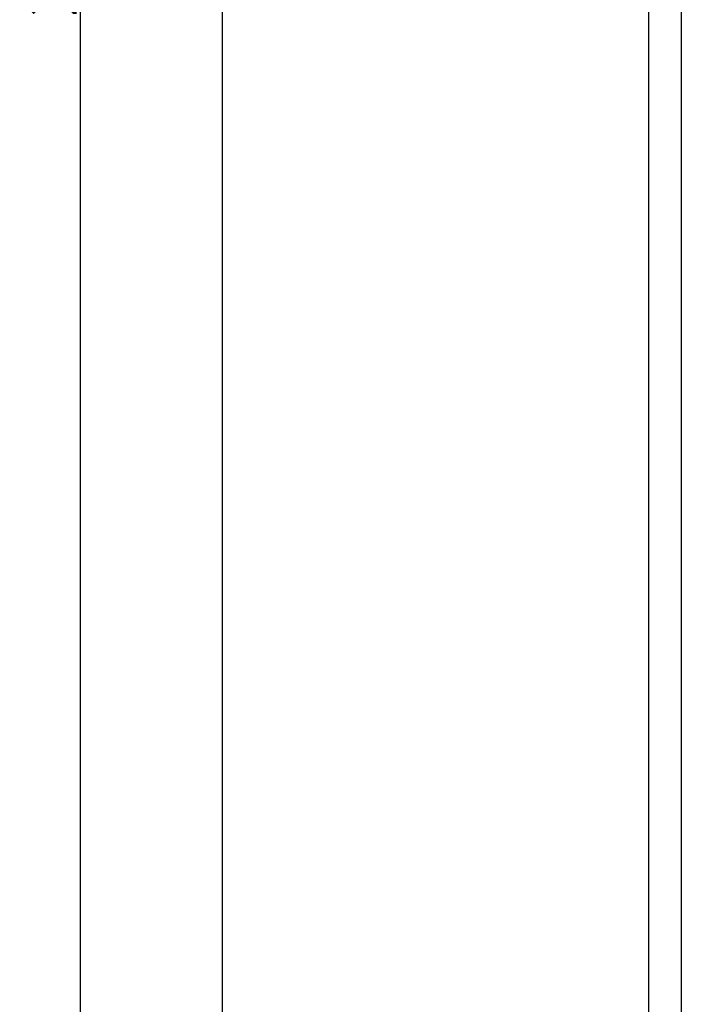
# Model space of a CAD drawing. Units: millimetres. Extents: x 8990 to 10544, y -301 to 1936.
# Drawn here: x 8990 to 9354, y 277 to 817 of the extents above; entities that cross this region are included whole.
import ezdxf

# ---------------------------------------------------------------- set-up
doc = ezdxf.new("R2010")
doc.units = ezdxf.units.MM
doc.header["$LTSCALE"] = 19.36
doc.header["$PDMODE"] = 3
doc.header["$PDSIZE"] = 8
doc.layers.get('0').update_dxf_attribs({"linetype": 'CONTINUOUS'})
doc.layers.get('Defpoints').update_dxf_attribs({"linetype": 'CONTINUOUS'})
doc.layers.add('粗实线', color=7, linetype='CONTINUOUS', lineweight=30)
doc.styles.get("Standard").update_dxf_attribs({"font": 'arial.ttf'})
doc.dimstyles.new('副本 %%C2', dxfattribs={"dimscale": 1.8, "dimtxt": 15, "dimasz": 6, "dimexe": 1, "dimexo": 1, "dimgap": 1, "dimtad": 1, "dimdec": 1, "dimdsep": 46, "dimtxsty": 'Standard', "dimcen": 0, "dimclrt": 7, "dimazin": 2, "dimtfac": 1, "dimtdec": 1, "dimtofl": 0, "dimtmove": 0, "dimatfit": 3, "dimfxl": 0, "dimtolj": 1, "dimtzin": 0, "dimlwd": -1, "dimlwe": -1, "dimarcsym": 0})

# ---------------------------------------------------------------- blocks, each defined once
blk = doc.blocks.new('*D12')
at = {"color": 0}
for p, q in [((9311.84, 1869.96), (9099.87, 1869.96)), ((9101.67, 1859.16), (9101.67, 17.76)), ((9225.07, 6.96), (9099.87, 6.96))]:
    blk.add_line(p, q, dxfattribs=at)
for points in [[(9099.87, 1859.16), (9103.47, 1859.16), (9101.67, 1869.96)], [(9099.87, 17.76), (9103.47, 17.76), (9101.67, 6.96)]]:
    blk.add_solid(points, dxfattribs=at)
at = {"layer": 'Defpoints', "color": 0}
for p in [(9313.64, 1869.96), (9101.67, 6.96), (9226.87, 6.96)]:
    blk.add_point(p, dxfattribs=at)
at = {"color": 7, "lineweight": 25, "insert": (9086.07, 938.46), "char_height": 27, "attachment_point": 5, "rotation": 90}
blk.add_mtext('\\A1;1863', dxfattribs=at)
blk = doc.blocks.new('*D14')
at = {"color": 0}
for p, q in [((9332.34, 1869.96), (9021.99, 1869.96)), ((9023.79, -139.42), (9023.79, 1859.16)), ((9226.27, -150.22), (9021.99, -150.22))]:
    blk.add_line(p, q, dxfattribs=at)
for points in [[(9021.99, 1859.16), (9025.59, 1859.16), (9023.79, 1869.96)], [(9021.99, -139.42), (9025.59, -139.42), (9023.79, -150.22)]]:
    blk.add_solid(points, dxfattribs=at)
at = {"layer": 'Defpoints', "color": 0}
for p in [(9023.79, 1869.96), (9334.14, 1869.96), (9228.07, -150.22)]:
    blk.add_point(p, dxfattribs=at)
at = {"color": 7, "lineweight": 25, "insert": (9008.2, 859.87), "char_height": 27, "attachment_point": 5, "rotation": 90}
blk.add_mtext('\\A1;2020', dxfattribs=at)

msp = doc.modelspace()

# ---------------------------------------------------------------- linework, layer by layer
at = {"layer": '粗实线', "lineweight": 25}
for p, q in [((9335.68, 1516.7), (9335.68, 249.94)), ((9353.68, 1516.7), (9353.68, 249.94))]:
    msp.add_line(p, q, dxfattribs=at)

# ---------------------------------------------------------------- dimensions: what is measured, and where the dimension line sits
at = {"lineweight": 25}
dim = msp.add_linear_dim(base=(9023.79, 1869.96), p1=(9228.07, -150.22), p2=(9334.14, 1869.96), angle=90, text='2020', dimstyle='副本 %%C2', dxfattribs=at)
dim.commit()
dim.dimension.update_dxf_attribs({"geometry": '*D14', "text_midpoint": (9008.2, 859.87)})
dim = msp.add_linear_dim(base=(9101.67, 6.96), p1=(9313.64, 1869.96), p2=(9226.87, 6.96), angle=90, dimstyle='副本 %%C2', dxfattribs=at)
dim.commit()
dim.dimension.update_dxf_attribs({"geometry": '*D12', "text_midpoint": (9101.67, 938.46), "dimtype": 160})

doc.saveas('drawing.dxf')
